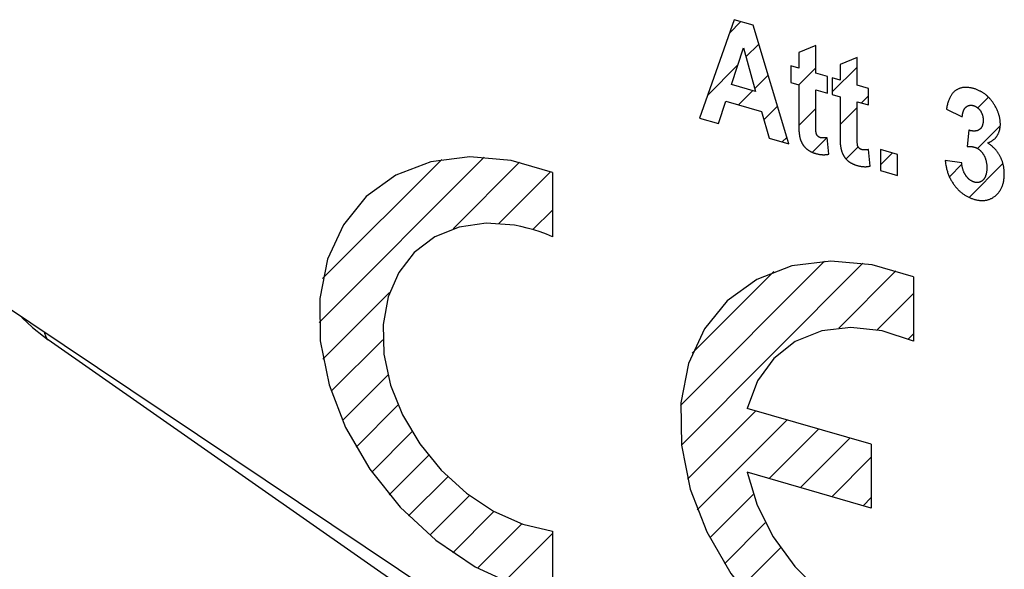
# Model space of a CAD drawing. Units: millimetres. Extents: x -25.9 to 25.9, y -18.7 to 18.7.
# Drawn here: x -16.4 to -6.2, y -5.1 to 0.6 of the extents above; entities that cross this region are included whole.
import ezdxf

# ---------------------------------------------------------------- set-up
doc = ezdxf.new("R2010")
doc.units = ezdxf.units.MM
doc.header["$LTSCALE"] = 16.335
doc.layers.get('0').update_dxf_attribs({"linetype": 'CONTINUOUS'})
doc.layers.add('CURVE', color=7, linetype='CONTINUOUS')

msp = doc.modelspace()

# ---------------------------------------------------------------- linework, layer by layer
at = {"color": 7, "linetype": 'CONTINUOUS'}
for p, q in [((-10.212, -6.596), (-16.707, -2.253)), ((-9.868, -7.063), (-16.118, -2.696))]:
    msp.add_line(p, q, dxfattribs=at)
msp.add_lwpolyline([(-16.402, -2.457), (-16.39, -2.47), (-16.282, -2.569), (-16.167, -2.66), (-16.118, -2.696)], dxfattribs=at)
at = {"color": 253, "linetype": 'CONTINUOUS'}
msp.add_lwpolyline([(-16.118, -2.696), (-16.132, -2.683), (-16.145, -2.66), (-16.153, -2.632), (-16.153, -2.623)], dxfattribs=at)
at = {"layer": 'CURVE', "color": 253, "linetype": 'CONTINUOUS'}
for p, q in [((-8.987, 0.628), (-9.346, -0.394)), ((-8.789, 0.571), (-8.987, 0.628)), ((-8.419, -0.662), (-8.789, 0.571)), ((-9.015, -0.044), (-8.89, 0.337)), ((-8.89, 0.337), (-8.763, -0.117)), ((-8.137, 0.36), (-8.315, 0.286)), ((-8.137, 0.072), (-8.137, 0.36)), ((-8.315, 0.286), (-8.315, 0.124)), ((-7.708, 0.236), (-7.885, 0.162)), ((-7.708, -0.052), (-7.708, 0.236)), ((-8.396, 0.147), (-8.396, -0.025)), ((-8.315, 0.124), (-8.396, 0.147)), ((-7.885, 0.162), (-7.885, 0)), ((-8.017, 0.038), (-8.137, 0.072)), ((-8.017, -0.135), (-8.017, 0.038)), ((-7.967, 0.023), (-7.967, -0.149)), ((-7.885, 0), (-7.967, 0.023)), ((-8.763, -0.117), (-9.015, -0.044)), ((-8.396, -0.025), (-8.315, -0.048)), ((-8.315, -0.048), (-8.315, -0.418)), ((-8.137, -0.457), (-8.137, -0.1)), ((-8.137, -0.1), (-8.017, -0.135)), ((-7.588, -0.086), (-7.708, -0.052)), ((-7.588, -0.258), (-7.588, -0.086)), ((-7.967, -0.149), (-7.885, -0.172)), ((-7.885, -0.172), (-7.885, -0.542)), ((-9.148, -0.452), (-9.072, -0.218)), ((-9.072, -0.218), (-8.703, -0.325)), ((-7.708, -0.581), (-7.708, -0.224)), ((-7.708, -0.224), (-7.588, -0.258)), ((-6.778, -0.3), (-6.615, -0.381)), ((-9.346, -0.394), (-9.148, -0.452)), ((-8.703, -0.325), (-8.622, -0.603)), ((-8.622, -0.603), (-8.419, -0.662)), ((-8.002, -0.769), (-8.018, -0.597)), ((-6.545, -0.52), (-6.564, -0.69)), ((-7.573, -0.893), (-7.588, -0.721)), ((-7.464, -0.722), (-7.464, -0.938)), ((-7.287, -0.773), (-7.464, -0.722)), ((-7.287, -0.989), (-7.287, -0.773)), ((-6.62, -0.858), (-6.791, -0.834)), ((-10.874, -0.96), (-10.874, -1.627)), ((-7.464, -0.938), (-7.287, -0.989)), ((-7.12, -2.044), (-7.12, -2.711)), ((-7.562, -3.782), (-8.851, -3.41)), ((-7.562, -3.782), (-7.562, -4.445)), ((-7.562, -4.445), (-8.851, -4.073)), ((-10.874, -4.687), (-10.874, -5.355))]:
    msp.add_line(p, q, dxfattribs=at)
at = {"layer": 'CURVE', "color": 7, "linetype": 'CONTINUOUS'}
for p, q in [((-9.035, 0.489), (-8.917, 0.608)), ((-8.863, 0.241), (-8.73, 0.374)), ((-9.263, -0.159), (-8.95, 0.155)), ((-8.315, -0.05), (-8.137, 0.127)), ((-7.967, -0.122), (-7.708, 0.136)), ((-8.771, -0.087), (-8.633, 0.051)), ((-8.941, -0.256), (-8.793, -0.109)), ((-7.662, -0.237), (-7.588, -0.163)), ((-6.453, -0.288), (-6.341, -0.177)), ((-8.677, -0.413), (-8.536, -0.272)), ((-8.314, -0.47), (-8.137, -0.293)), ((-7.885, -0.461), (-7.708, -0.284)), ((-6.454, -0.71), (-6.219, -0.474)), ((-8.487, -0.642), (-8.439, -0.595)), ((-8.174, -0.75), (-8.023, -0.598)), ((-7.823, -0.819), (-7.697, -0.692)), ((-13.303, -2.518), (-11.584, -0.799)), ((-7.464, -0.879), (-7.342, -0.757)), ((-13.266, -2.061), (-12.027, -0.823)), ((-11.909, -1.545), (-11.218, -0.853)), ((-6.748, -1.004), (-6.618, -0.874)), ((-6.543, -1.218), (-6.191, -0.866)), ((-11.432, -1.488), (-10.896, -0.952)), ((-11.078, -1.553), (-10.874, -1.35)), ((-9.543, -3.379), (-8.046, -1.881)), ((-9.535, -3.791), (-7.647, -1.902)), ((-9.422, -2.837), (-8.574, -1.989)), ((-7.899, -2.575), (-7.304, -1.98)), ((-13.262, -2.897), (-12.57, -2.206)), ((-7.499, -2.594), (-7.12, -2.216)), ((-7.173, -2.689), (-7.12, -2.636)), ((-13.176, -3.232), (-12.64, -2.696)), ((-13.06, -3.535), (-12.588, -3.064)), ((-12.918, -3.814), (-12.482, -3.377)), ((-9.471, -4.146), (-8.761, -3.436)), ((-9.369, -4.465), (-8.435, -3.53)), ((-12.755, -4.071), (-12.338, -3.654)), ((-8.623, -4.139), (-8.109, -3.625)), ((-8.297, -4.233), (-7.783, -3.719)), ((-12.573, -4.308), (-12.165, -3.901)), ((-7.971, -4.327), (-7.562, -3.917)), ((-12.372, -4.527), (-11.965, -4.12)), ((-12.152, -4.728), (-11.738, -4.314)), ((-9.24, -4.756), (-8.788, -4.304)), ((-7.645, -4.421), (-7.562, -4.337)), ((-11.913, -4.909), (-11.483, -4.478)), ((-9.088, -5.024), (-8.662, -4.598)), ((-11.654, -5.069), (-11.193, -4.608)), ((-11.37, -5.206), (-10.874, -4.71)), ((-8.916, -5.271), (-8.504, -4.86))]:
    msp.add_line(p, q, dxfattribs=at)
at = {"layer": 'CURVE', "color": 253, "linetype": 'CONTINUOUS'}
for points in [[(-6.493, -0.088), (-6.494, -0.088), (-6.502, -0.086), (-6.509, -0.084), (-6.516, -0.082), (-6.523, -0.081), (-6.53, -0.08), (-6.537, -0.079), (-6.544, -0.078), (-6.55, -0.077), (-6.557, -0.076), (-6.563, -0.076), (-6.569, -0.076), (-6.576, -0.075), (-6.582, -0.076), (-6.588, -0.076), (-6.594, -0.076), (-6.6, -0.077), (-6.606, -0.078), (-6.611, -0.078), (-6.617, -0.079), (-6.622, -0.081), (-6.628, -0.082), (-6.633, -0.084), (-6.639, -0.085), (-6.644, -0.087), (-6.649, -0.089), (-6.654, -0.091), (-6.659, -0.094), (-6.664, -0.096), (-6.669, -0.099), (-6.674, -0.102), (-6.679, -0.105)], [(-6.293, -0.236), (-6.297, -0.229), (-6.302, -0.223), (-6.307, -0.217), (-6.311, -0.211), (-6.316, -0.205), (-6.321, -0.199), (-6.326, -0.193), (-6.331, -0.187), (-6.336, -0.182), (-6.341, -0.177), (-6.347, -0.172), (-6.352, -0.167), (-6.357, -0.162), (-6.36, -0.159), (-6.363, -0.157), (-6.369, -0.152), (-6.374, -0.148), (-6.38, -0.143), (-6.386, -0.139), (-6.392, -0.135), (-6.398, -0.131), (-6.404, -0.127), (-6.41, -0.123), (-6.417, -0.12), (-6.423, -0.116), (-6.43, -0.113), (-6.437, -0.11), (-6.444, -0.106), (-6.451, -0.103), (-6.458, -0.1), (-6.465, -0.098), (-6.472, -0.095), (-6.48, -0.092), (-6.487, -0.09), (-6.493, -0.088)], [(-6.679, -0.105), (-6.684, -0.108), (-6.688, -0.111), (-6.693, -0.115), (-6.697, -0.119), (-6.702, -0.123), (-6.706, -0.127), (-6.71, -0.132), (-6.714, -0.137), (-6.718, -0.142), (-6.722, -0.147), (-6.726, -0.153), (-6.73, -0.159), (-6.734, -0.165), (-6.737, -0.171), (-6.741, -0.178), (-6.744, -0.185), (-6.748, -0.192), (-6.751, -0.2), (-6.754, -0.208), (-6.757, -0.216), (-6.76, -0.225), (-6.763, -0.234), (-6.766, -0.243), (-6.768, -0.253), (-6.771, -0.263), (-6.773, -0.274), (-6.775, -0.285), (-6.777, -0.296), (-6.778, -0.3)], [(-6.615, -0.381), (-6.614, -0.381), (-6.614, -0.375), (-6.613, -0.37), (-6.613, -0.365), (-6.612, -0.359), (-6.611, -0.355), (-6.61, -0.35), (-6.609, -0.345), (-6.608, -0.341), (-6.607, -0.336), (-6.606, -0.332), (-6.605, -0.328), (-6.604, -0.325), (-6.602, -0.321), (-6.601, -0.317), (-6.599, -0.314), (-6.598, -0.311), (-6.596, -0.307), (-6.595, -0.304), (-6.593, -0.301), (-6.591, -0.299), (-6.59, -0.296), (-6.588, -0.293), (-6.586, -0.291), (-6.584, -0.289), (-6.582, -0.286), (-6.58, -0.284), (-6.578, -0.282), (-6.576, -0.28)], [(-6.576, -0.28), (-6.575, -0.28), (-6.573, -0.278), (-6.571, -0.276), (-6.569, -0.275), (-6.567, -0.273), (-6.564, -0.272), (-6.562, -0.27), (-6.56, -0.269), (-6.558, -0.268), (-6.556, -0.267), (-6.553, -0.266), (-6.551, -0.265), (-6.549, -0.264), (-6.547, -0.264), (-6.545, -0.263), (-6.542, -0.262), (-6.54, -0.262), (-6.538, -0.261), (-6.535, -0.261), (-6.533, -0.261), (-6.531, -0.26), (-6.528, -0.26), (-6.526, -0.26), (-6.524, -0.26), (-6.521, -0.26), (-6.519, -0.26), (-6.516, -0.261), (-6.514, -0.261), (-6.511, -0.261), (-6.509, -0.262), (-6.506, -0.262), (-6.504, -0.263), (-6.501, -0.263), (-6.499, -0.264)], [(-6.499, -0.264), (-6.496, -0.265), (-6.493, -0.266), (-6.491, -0.267), (-6.488, -0.268), (-6.485, -0.269), (-6.483, -0.27), (-6.48, -0.271), (-6.478, -0.272), (-6.475, -0.273), (-6.473, -0.274), (-6.471, -0.276), (-6.468, -0.277), (-6.466, -0.279), (-6.464, -0.28), (-6.462, -0.282), (-6.459, -0.283), (-6.457, -0.285), (-6.455, -0.286), (-6.453, -0.288), (-6.451, -0.29), (-6.449, -0.292), (-6.447, -0.293), (-6.445, -0.295), (-6.443, -0.297), (-6.441, -0.299), (-6.439, -0.301), (-6.437, -0.303), (-6.435, -0.306), (-6.433, -0.308), (-6.431, -0.31), (-6.43, -0.312), (-6.428, -0.315), (-6.426, -0.317), (-6.426, -0.318)], [(-6.218, -0.456), (-6.218, -0.449), (-6.219, -0.442), (-6.219, -0.434), (-6.22, -0.427), (-6.22, -0.42), (-6.221, -0.413), (-6.222, -0.405), (-6.224, -0.398), (-6.225, -0.391), (-6.227, -0.384), (-6.228, -0.376), (-6.23, -0.369), (-6.232, -0.362), (-6.235, -0.354), (-6.237, -0.347), (-6.239, -0.34), (-6.242, -0.332), (-6.245, -0.325), (-6.248, -0.318), (-6.252, -0.31), (-6.255, -0.303), (-6.259, -0.295), (-6.262, -0.288), (-6.266, -0.28), (-6.271, -0.272), (-6.275, -0.265), (-6.28, -0.257), (-6.284, -0.249), (-6.289, -0.242), (-6.293, -0.236)], [(-6.426, -0.318), (-6.424, -0.321), (-6.422, -0.324), (-6.42, -0.326), (-6.419, -0.329), (-6.417, -0.332), (-6.416, -0.335), (-6.414, -0.338), (-6.413, -0.341), (-6.411, -0.344), (-6.41, -0.347), (-6.409, -0.35), (-6.407, -0.353), (-6.406, -0.356), (-6.405, -0.359), (-6.404, -0.363), (-6.403, -0.366), (-6.402, -0.369), (-6.401, -0.373), (-6.401, -0.376), (-6.4, -0.38), (-6.399, -0.383), (-6.399, -0.387), (-6.398, -0.391), (-6.398, -0.394), (-6.397, -0.398), (-6.397, -0.402), (-6.397, -0.406), (-6.397, -0.41), (-6.396, -0.414), (-6.396, -0.418)], [(-8.315, -0.418), (-8.315, -0.439), (-8.314, -0.459), (-8.314, -0.476), (-8.314, -0.492), (-8.313, -0.506), (-8.312, -0.519), (-8.312, -0.531), (-8.311, -0.542), (-8.31, -0.551), (-8.309, -0.559), (-8.308, -0.567), (-8.307, -0.574), (-8.307, -0.579), (-8.306, -0.585), (-8.305, -0.589)], [(-8.132, -0.554), (-8.133, -0.553), (-8.133, -0.551), (-8.133, -0.549), (-8.134, -0.546), (-8.134, -0.542), (-8.135, -0.538), (-8.135, -0.532), (-8.136, -0.526), (-8.136, -0.518), (-8.136, -0.51), (-8.137, -0.499), (-8.137, -0.487), (-8.137, -0.473), (-8.137, -0.457)], [(-6.396, -0.418), (-6.396, -0.422), (-6.397, -0.427), (-6.397, -0.431), (-6.397, -0.435), (-6.397, -0.44), (-6.398, -0.444), (-6.399, -0.447), (-6.399, -0.451), (-6.4, -0.455), (-6.401, -0.458), (-6.402, -0.462), (-6.402, -0.465), (-6.403, -0.468), (-6.405, -0.472), (-6.406, -0.475), (-6.407, -0.478), (-6.408, -0.481), (-6.41, -0.483), (-6.411, -0.486), (-6.413, -0.489), (-6.414, -0.491), (-6.416, -0.494), (-6.418, -0.496), (-6.419, -0.498), (-6.421, -0.501), (-6.423, -0.503), (-6.425, -0.505), (-6.427, -0.507), (-6.43, -0.509), (-6.432, -0.511), (-6.434, -0.512), (-6.437, -0.514)], [(-6.252, -0.579), (-6.251, -0.577), (-6.248, -0.573), (-6.246, -0.569), (-6.244, -0.565), (-6.241, -0.561), (-6.239, -0.557), (-6.237, -0.552), (-6.235, -0.548), (-6.233, -0.543), (-6.232, -0.539), (-6.23, -0.534), (-6.229, -0.53), (-6.227, -0.525), (-6.226, -0.523), (-6.226, -0.52), (-6.225, -0.515), (-6.224, -0.51), (-6.223, -0.505), (-6.222, -0.5), (-6.221, -0.495), (-6.22, -0.49), (-6.22, -0.484), (-6.219, -0.479), (-6.219, -0.473), (-6.218, -0.468), (-6.218, -0.462), (-6.218, -0.456)], [(-8.305, -0.589), (-8.304, -0.59), (-8.303, -0.595), (-8.302, -0.6), (-8.301, -0.605), (-8.299, -0.609), (-8.298, -0.613), (-8.297, -0.618), (-8.295, -0.622), (-8.294, -0.626), (-8.292, -0.63), (-8.29, -0.634), (-8.289, -0.638), (-8.287, -0.642), (-8.285, -0.646), (-8.283, -0.649), (-8.282, -0.653), (-8.28, -0.657), (-8.278, -0.66), (-8.276, -0.663), (-8.274, -0.667), (-8.271, -0.67), (-8.269, -0.673), (-8.267, -0.677), (-8.265, -0.68), (-8.262, -0.683), (-8.26, -0.686), (-8.257, -0.689), (-8.256, -0.69), (-8.255, -0.692), (-8.252, -0.695), (-8.249, -0.698)], [(-8.088, -0.598), (-8.09, -0.597), (-8.091, -0.597), (-8.093, -0.596), (-8.095, -0.596), (-8.096, -0.595), (-8.098, -0.594), (-8.099, -0.594), (-8.101, -0.593), (-8.102, -0.592), (-8.104, -0.591), (-8.105, -0.591), (-8.106, -0.59), (-8.107, -0.589), (-8.109, -0.588), (-8.11, -0.587), (-8.111, -0.586), (-8.112, -0.585), (-8.113, -0.585), (-8.114, -0.584), (-8.115, -0.583), (-8.116, -0.582), (-8.118, -0.58), (-8.118, -0.579), (-8.119, -0.578), (-8.12, -0.577), (-8.121, -0.576), (-8.122, -0.575), (-8.123, -0.574), (-8.124, -0.572), (-8.125, -0.571), (-8.125, -0.57), (-8.126, -0.568), (-8.127, -0.567), (-8.128, -0.566), (-8.128, -0.564), (-8.129, -0.563), (-8.13, -0.561), (-8.13, -0.559), (-8.131, -0.558), (-8.132, -0.556), (-8.132, -0.554)], [(-8.018, -0.597), (-8.018, -0.597), (-8.023, -0.598), (-8.028, -0.599), (-8.032, -0.599), (-8.036, -0.6), (-8.04, -0.6), (-8.044, -0.601), (-8.048, -0.601), (-8.052, -0.601), (-8.055, -0.601), (-8.058, -0.601), (-8.062, -0.601), (-8.065, -0.601), (-8.068, -0.601), (-8.07, -0.601), (-8.073, -0.601), (-8.076, -0.6), (-8.078, -0.6), (-8.08, -0.6), (-8.082, -0.599), (-8.084, -0.599), (-8.086, -0.598), (-8.088, -0.598)], [(-7.885, -0.542), (-7.885, -0.563), (-7.885, -0.582), (-7.885, -0.6), (-7.884, -0.616), (-7.884, -0.63), (-7.883, -0.643), (-7.882, -0.655), (-7.882, -0.666), (-7.881, -0.675), (-7.88, -0.683), (-7.879, -0.691), (-7.878, -0.697), (-7.877, -0.703), (-7.876, -0.709), (-7.875, -0.713)], [(-7.703, -0.678), (-7.703, -0.677), (-7.704, -0.675), (-7.704, -0.673), (-7.705, -0.67), (-7.705, -0.666), (-7.705, -0.662), (-7.706, -0.656), (-7.706, -0.65), (-7.707, -0.642), (-7.707, -0.634), (-7.707, -0.623), (-7.708, -0.611), (-7.708, -0.597), (-7.708, -0.581)], [(-6.437, -0.514), (-6.439, -0.516), (-6.442, -0.517), (-6.444, -0.519), (-6.447, -0.52), (-6.449, -0.521), (-6.452, -0.522), (-6.455, -0.524), (-6.458, -0.525), (-6.461, -0.525), (-6.463, -0.526), (-6.466, -0.527), (-6.469, -0.528), (-6.473, -0.528), (-6.476, -0.528), (-6.479, -0.529), (-6.482, -0.529), (-6.486, -0.529), (-6.489, -0.529), (-6.492, -0.529), (-6.496, -0.529), (-6.5, -0.529), (-6.503, -0.529), (-6.507, -0.528), (-6.511, -0.528), (-6.515, -0.527), (-6.519, -0.526), (-6.523, -0.525), (-6.527, -0.525), (-6.531, -0.524), (-6.535, -0.522), (-6.54, -0.521), (-6.544, -0.52), (-6.545, -0.52)], [(-6.352, -0.654), (-6.349, -0.652), (-6.343, -0.65), (-6.338, -0.648), (-6.333, -0.646), (-6.328, -0.643), (-6.323, -0.641), (-6.318, -0.638), (-6.313, -0.636), (-6.309, -0.633), (-6.305, -0.63), (-6.3, -0.627), (-6.296, -0.624), (-6.292, -0.621), (-6.288, -0.618), (-6.284, -0.615), (-6.281, -0.612), (-6.277, -0.609), (-6.273, -0.605), (-6.27, -0.602), (-6.267, -0.598), (-6.264, -0.595), (-6.261, -0.591), (-6.258, -0.587), (-6.256, -0.585), (-6.255, -0.583), (-6.252, -0.579)], [(-8.249, -0.698), (-8.247, -0.701), (-8.244, -0.704), (-8.242, -0.705), (-8.241, -0.706), (-8.238, -0.709), (-8.235, -0.712), (-8.232, -0.714), (-8.229, -0.717), (-8.225, -0.72), (-8.222, -0.722), (-8.219, -0.725), (-8.215, -0.727), (-8.212, -0.729), (-8.208, -0.732), (-8.205, -0.734), (-8.201, -0.736), (-8.197, -0.738), (-8.193, -0.74), (-8.189, -0.743), (-8.185, -0.745), (-8.181, -0.746), (-8.177, -0.748), (-8.173, -0.75), (-8.168, -0.752), (-8.164, -0.754), (-8.159, -0.755), (-8.155, -0.757), (-8.15, -0.759), (-8.145, -0.76), (-8.141, -0.761)], [(-7.875, -0.713), (-7.875, -0.714), (-7.874, -0.719), (-7.873, -0.724), (-7.871, -0.728), (-7.87, -0.733), (-7.869, -0.737), (-7.867, -0.742), (-7.866, -0.746), (-7.864, -0.75), (-7.863, -0.754), (-7.861, -0.758), (-7.859, -0.762), (-7.858, -0.766), (-7.856, -0.77), (-7.854, -0.773), (-7.852, -0.777), (-7.85, -0.78), (-7.848, -0.784), (-7.846, -0.787), (-7.844, -0.791), (-7.842, -0.794), (-7.84, -0.797), (-7.838, -0.801), (-7.835, -0.804), (-7.833, -0.807), (-7.831, -0.81), (-7.828, -0.813), (-7.827, -0.814), (-7.825, -0.816), (-7.823, -0.819), (-7.82, -0.822)], [(-7.659, -0.722), (-7.66, -0.721), (-7.662, -0.721), (-7.664, -0.72), (-7.665, -0.719), (-7.667, -0.719), (-7.669, -0.718), (-7.67, -0.717), (-7.671, -0.717), (-7.673, -0.716), (-7.674, -0.715), (-7.676, -0.715), (-7.677, -0.714), (-7.678, -0.713), (-7.679, -0.712), (-7.681, -0.711), (-7.682, -0.71), (-7.683, -0.709), (-7.684, -0.708), (-7.685, -0.707), (-7.686, -0.706), (-7.687, -0.705), (-7.688, -0.704), (-7.689, -0.703), (-7.69, -0.702), (-7.691, -0.701), (-7.692, -0.7), (-7.693, -0.699), (-7.694, -0.698), (-7.695, -0.696), (-7.695, -0.695), (-7.696, -0.694), (-7.697, -0.692), (-7.698, -0.691), (-7.698, -0.69), (-7.699, -0.688), (-7.7, -0.687), (-7.7, -0.685), (-7.701, -0.683), (-7.702, -0.682), (-7.702, -0.68), (-7.703, -0.678)], [(-6.564, -0.69), (-6.562, -0.69), (-6.557, -0.69), (-6.552, -0.689), (-6.548, -0.689), (-6.543, -0.689), (-6.539, -0.689), (-6.534, -0.689), (-6.53, -0.69), (-6.526, -0.69), (-6.522, -0.69), (-6.518, -0.69), (-6.514, -0.691), (-6.51, -0.691), (-6.507, -0.692), (-6.503, -0.692), (-6.5, -0.693), (-6.496, -0.694), (-6.493, -0.695), (-6.49, -0.695), (-6.486, -0.696), (-6.483, -0.697)], [(-6.483, -0.697), (-6.48, -0.698), (-6.477, -0.699), (-6.474, -0.7), (-6.472, -0.701), (-6.469, -0.702), (-6.466, -0.703), (-6.463, -0.705), (-6.46, -0.706), (-6.459, -0.707), (-6.458, -0.708), (-6.455, -0.709), (-6.452, -0.711), (-6.45, -0.712), (-6.447, -0.714), (-6.445, -0.716), (-6.442, -0.718), (-6.439, -0.719), (-6.437, -0.721), (-6.434, -0.724), (-6.432, -0.726), (-6.429, -0.728), (-6.427, -0.73), (-6.425, -0.733), (-6.422, -0.735), (-6.42, -0.738), (-6.417, -0.74), (-6.415, -0.743), (-6.413, -0.746), (-6.41, -0.749), (-6.408, -0.752), (-6.405, -0.755), (-6.403, -0.758), (-6.401, -0.761), (-6.399, -0.765), (-6.396, -0.768), (-6.396, -0.769)], [(-6.226, -0.781), (-6.226, -0.781), (-6.23, -0.775), (-6.233, -0.769), (-6.237, -0.764), (-6.24, -0.759), (-6.244, -0.753), (-6.247, -0.748), (-6.251, -0.743), (-6.255, -0.738), (-6.259, -0.733), (-6.262, -0.729), (-6.266, -0.724), (-6.27, -0.719), (-6.274, -0.715), (-6.278, -0.711), (-6.282, -0.706), (-6.287, -0.702), (-6.291, -0.698), (-6.295, -0.694), (-6.3, -0.69), (-6.302, -0.688), (-6.304, -0.687), (-6.308, -0.683), (-6.313, -0.679), (-6.318, -0.676), (-6.322, -0.672), (-6.327, -0.669), (-6.332, -0.666), (-6.337, -0.663), (-6.342, -0.659), (-6.347, -0.656), (-6.352, -0.654)], [(-10.874, -0.96), (-11.305, -0.835), (-11.736, -0.795), (-12.141, -0.847), (-12.505, -0.987), (-12.813, -1.21), (-13.05, -1.502), (-13.214, -1.861), (-13.295, -2.268), (-13.29, -2.709), (-13.197, -3.164), (-13.026, -3.609), (-12.775, -4.042), (-12.459, -4.437), (-12.089, -4.779), (-11.679, -5.055), (-11.248, -5.253)], [(-8.141, -0.761), (-8.138, -0.762), (-8.131, -0.764), (-8.125, -0.766), (-8.119, -0.767), (-8.112, -0.768), (-8.106, -0.77), (-8.1, -0.771), (-8.094, -0.772), (-8.089, -0.773), (-8.083, -0.773), (-8.077, -0.774), (-8.071, -0.774), (-8.066, -0.775), (-8.06, -0.775), (-8.055, -0.775), (-8.049, -0.775), (-8.044, -0.775), (-8.038, -0.774), (-8.033, -0.774), (-8.03, -0.774), (-8.028, -0.774), (-8.023, -0.773), (-8.017, -0.772), (-8.012, -0.771), (-8.007, -0.77), (-8.002, -0.769)], [(-7.588, -0.721), (-7.589, -0.721), (-7.594, -0.722), (-7.598, -0.723), (-7.603, -0.723), (-7.607, -0.724), (-7.611, -0.724), (-7.615, -0.725), (-7.619, -0.725), (-7.622, -0.725), (-7.626, -0.725), (-7.629, -0.725), (-7.632, -0.725), (-7.635, -0.725), (-7.638, -0.725), (-7.641, -0.725), (-7.644, -0.724), (-7.646, -0.724), (-7.649, -0.724), (-7.651, -0.723), (-7.653, -0.723), (-7.655, -0.723), (-7.657, -0.722), (-7.659, -0.722)], [(-6.396, -0.769), (-6.393, -0.773), (-6.391, -0.777), (-6.389, -0.781), (-6.387, -0.785), (-6.384, -0.789), (-6.383, -0.793), (-6.381, -0.797), (-6.379, -0.801), (-6.377, -0.806), (-6.375, -0.81), (-6.374, -0.815), (-6.372, -0.819), (-6.371, -0.824), (-6.369, -0.828), (-6.368, -0.833), (-6.367, -0.838), (-6.366, -0.843), (-6.365, -0.848), (-6.364, -0.853), (-6.363, -0.858), (-6.362, -0.864), (-6.361, -0.869), (-6.36, -0.875), (-6.36, -0.88), (-6.36, -0.886), (-6.359, -0.892), (-6.359, -0.898), (-6.359, -0.904), (-6.359, -0.909)], [(-6.177, -0.972), (-6.177, -0.968), (-6.177, -0.96), (-6.177, -0.952), (-6.178, -0.944), (-6.178, -0.937), (-6.179, -0.929), (-6.18, -0.922), (-6.181, -0.914), (-6.182, -0.907), (-6.183, -0.9), (-6.184, -0.893), (-6.186, -0.886), (-6.187, -0.879), (-6.189, -0.872), (-6.191, -0.865), (-6.193, -0.858), (-6.195, -0.851), (-6.197, -0.845), (-6.2, -0.838), (-6.202, -0.832), (-6.205, -0.825), (-6.207, -0.819), (-6.209, -0.816), (-6.21, -0.812), (-6.213, -0.806), (-6.216, -0.8), (-6.219, -0.794), (-6.223, -0.787), (-6.226, -0.781)], [(-7.82, -0.822), (-7.817, -0.825), (-7.815, -0.827), (-7.813, -0.829), (-7.812, -0.83), (-7.809, -0.833), (-7.806, -0.836), (-7.803, -0.838), (-7.799, -0.841), (-7.796, -0.844), (-7.793, -0.846), (-7.79, -0.848), (-7.786, -0.851), (-7.783, -0.853), (-7.779, -0.856), (-7.775, -0.858), (-7.772, -0.86), (-7.768, -0.862), (-7.764, -0.864), (-7.76, -0.866), (-7.756, -0.868), (-7.752, -0.87), (-7.748, -0.872), (-7.743, -0.874), (-7.739, -0.876), (-7.735, -0.878), (-7.73, -0.879), (-7.726, -0.881), (-7.721, -0.883), (-7.716, -0.884), (-7.712, -0.885)], [(-7.712, -0.885), (-7.708, -0.886), (-7.702, -0.888), (-7.696, -0.89), (-7.689, -0.891), (-7.683, -0.892), (-7.677, -0.894), (-7.671, -0.895), (-7.665, -0.896), (-7.659, -0.896), (-7.653, -0.897), (-7.648, -0.898), (-7.642, -0.898), (-7.636, -0.898), (-7.631, -0.899), (-7.625, -0.899), (-7.62, -0.899), (-7.614, -0.899), (-7.609, -0.898), (-7.604, -0.898), (-7.601, -0.898), (-7.599, -0.897), (-7.593, -0.897), (-7.588, -0.896), (-7.583, -0.895), (-7.578, -0.894), (-7.573, -0.893)], [(-6.791, -0.834), (-6.791, -0.839), (-6.789, -0.85), (-6.788, -0.861), (-6.787, -0.871), (-6.785, -0.882), (-6.783, -0.892), (-6.781, -0.902), (-6.779, -0.912), (-6.777, -0.921), (-6.774, -0.931), (-6.771, -0.94), (-6.769, -0.95), (-6.766, -0.959), (-6.763, -0.968), (-6.759, -0.976), (-6.756, -0.985), (-6.752, -0.994), (-6.749, -1.002), (-6.745, -1.01), (-6.741, -1.019), (-6.737, -1.027), (-6.733, -1.035), (-6.728, -1.042), (-6.724, -1.05), (-6.719, -1.058), (-6.714, -1.065), (-6.709, -1.073), (-6.704, -1.08), (-6.702, -1.084), (-6.699, -1.088), (-6.694, -1.095)], [(-6.576, -0.993), (-6.578, -0.989), (-6.581, -0.985), (-6.583, -0.982), (-6.585, -0.978), (-6.588, -0.974), (-6.59, -0.97), (-6.592, -0.966), (-6.594, -0.962), (-6.596, -0.958), (-6.598, -0.954), (-6.599, -0.949), (-6.601, -0.945), (-6.603, -0.94), (-6.604, -0.936), (-6.606, -0.931), (-6.608, -0.926), (-6.609, -0.921), (-6.61, -0.916), (-6.612, -0.911), (-6.613, -0.906), (-6.614, -0.9), (-6.615, -0.895), (-6.616, -0.889), (-6.617, -0.883), (-6.618, -0.878), (-6.619, -0.871), (-6.619, -0.865), (-6.62, -0.859), (-6.62, -0.858)], [(-6.359, -0.909), (-6.359, -0.911), (-6.359, -0.918), (-6.359, -0.924), (-6.359, -0.93), (-6.36, -0.936), (-6.36, -0.942), (-6.361, -0.948), (-6.362, -0.954), (-6.362, -0.959), (-6.363, -0.964), (-6.364, -0.969), (-6.366, -0.974), (-6.367, -0.979), (-6.368, -0.983), (-6.369, -0.988), (-6.371, -0.992), (-6.372, -0.996), (-6.374, -1), (-6.376, -1.004), (-6.377, -1.008), (-6.379, -1.012), (-6.381, -1.015), (-6.383, -1.019), (-6.385, -1.022), (-6.387, -1.025), (-6.39, -1.028), (-6.392, -1.031), (-6.394, -1.034), (-6.397, -1.036)], [(-6.489, -1.059), (-6.492, -1.058), (-6.495, -1.057), (-6.498, -1.056), (-6.501, -1.055), (-6.504, -1.054), (-6.507, -1.053), (-6.51, -1.052), (-6.512, -1.05), (-6.515, -1.049), (-6.518, -1.047), (-6.521, -1.046), (-6.523, -1.044), (-6.525, -1.043), (-6.526, -1.042), (-6.529, -1.041), (-6.531, -1.039), (-6.534, -1.037), (-6.537, -1.035), (-6.539, -1.033), (-6.542, -1.031), (-6.544, -1.029), (-6.547, -1.026), (-6.549, -1.024), (-6.552, -1.022), (-6.554, -1.019), (-6.557, -1.017), (-6.559, -1.014), (-6.561, -1.011), (-6.564, -1.008), (-6.566, -1.005), (-6.569, -1.003), (-6.571, -0.999), (-6.573, -0.996), (-6.576, -0.993), (-6.576, -0.993)], [(-6.269, -1.201), (-6.263, -1.196), (-6.257, -1.191), (-6.252, -1.186), (-6.247, -1.181), (-6.242, -1.175), (-6.237, -1.169), (-6.232, -1.164), (-6.228, -1.158), (-6.226, -1.155), (-6.223, -1.151), (-6.219, -1.145), (-6.215, -1.139), (-6.212, -1.132), (-6.208, -1.125), (-6.205, -1.118), (-6.202, -1.111), (-6.199, -1.104), (-6.196, -1.096), (-6.193, -1.088), (-6.191, -1.08), (-6.189, -1.072), (-6.186, -1.064), (-6.185, -1.055), (-6.183, -1.047), (-6.181, -1.038), (-6.18, -1.029), (-6.179, -1.019), (-6.178, -1.01), (-6.178, -1), (-6.177, -0.99), (-6.177, -0.98), (-6.177, -0.972)], [(-6.694, -1.095), (-6.688, -1.102), (-6.683, -1.108), (-6.677, -1.115), (-6.672, -1.121), (-6.666, -1.127), (-6.661, -1.133), (-6.655, -1.139), (-6.649, -1.145), (-6.643, -1.15), (-6.638, -1.156), (-6.632, -1.161), (-6.626, -1.166), (-6.619, -1.171), (-6.613, -1.176), (-6.607, -1.18), (-6.601, -1.185), (-6.594, -1.189), (-6.588, -1.194), (-6.581, -1.198), (-6.574, -1.202), (-6.568, -1.205), (-6.561, -1.209), (-6.554, -1.213), (-6.547, -1.216), (-6.54, -1.219), (-6.533, -1.223), (-6.525, -1.226), (-6.518, -1.229), (-6.51, -1.231), (-6.503, -1.234), (-6.495, -1.236), (-6.488, -1.239)], [(-6.397, -1.036), (-6.398, -1.038), (-6.401, -1.04), (-6.403, -1.042), (-6.405, -1.044), (-6.408, -1.046), (-6.41, -1.048), (-6.412, -1.05), (-6.415, -1.051), (-6.417, -1.053), (-6.42, -1.054), (-6.422, -1.055), (-6.425, -1.057), (-6.427, -1.058), (-6.43, -1.059), (-6.432, -1.06), (-6.435, -1.06), (-6.437, -1.061), (-6.44, -1.062), (-6.443, -1.062), (-6.445, -1.063), (-6.448, -1.063), (-6.451, -1.064), (-6.454, -1.064), (-6.456, -1.064), (-6.459, -1.064), (-6.462, -1.064), (-6.465, -1.064), (-6.468, -1.063), (-6.471, -1.063), (-6.474, -1.063), (-6.477, -1.062), (-6.48, -1.062), (-6.483, -1.061), (-6.486, -1.06), (-6.489, -1.059)], [(-6.488, -1.239), (-6.48, -1.241), (-6.472, -1.243), (-6.465, -1.244), (-6.457, -1.246), (-6.45, -1.247), (-6.442, -1.248), (-6.435, -1.249), (-6.428, -1.25), (-6.421, -1.25), (-6.414, -1.251), (-6.407, -1.251), (-6.4, -1.251), (-6.393, -1.25), (-6.386, -1.25), (-6.383, -1.25), (-6.379, -1.249), (-6.373, -1.248), (-6.366, -1.247), (-6.36, -1.246), (-6.353, -1.244), (-6.347, -1.243), (-6.341, -1.241), (-6.334, -1.239), (-6.328, -1.236), (-6.322, -1.234), (-6.316, -1.231), (-6.309, -1.228), (-6.303, -1.225), (-6.297, -1.221), (-6.291, -1.217), (-6.285, -1.213), (-6.279, -1.209), (-6.273, -1.205), (-6.269, -1.201)], [(-11.271, -1.507), (-11.566, -1.485), (-11.847, -1.526), (-12.1, -1.629), (-12.312, -1.789), (-12.474, -1.997), (-12.585, -2.251), (-12.637, -2.539), (-12.628, -2.848), (-12.559, -3.167), (-12.435, -3.478), (-12.256, -3.779), (-12.032, -4.053), (-11.77, -4.29), (-11.487, -4.476), (-11.184, -4.612), (-10.874, -4.687)], [(-10.874, -1.627), (-10.939, -1.601), (-11.003, -1.577), (-11.068, -1.556), (-11.138, -1.536), (-11.203, -1.521), (-11.271, -1.507)], [(-7.12, -2.044), (-7.551, -1.918), (-7.981, -1.879), (-8.387, -1.93), (-8.75, -2.071), (-9.059, -2.294), (-9.296, -2.585), (-9.46, -2.944), (-9.541, -3.352), (-9.535, -3.793), (-9.443, -4.248), (-9.271, -4.693), (-9.021, -5.126), (-8.705, -5.521), (-8.335, -5.863), (-7.925, -6.139), (-7.493, -6.337)], [(-7.12, -2.711), (-7.448, -2.604), (-7.772, -2.568), (-8.076, -2.605), (-8.351, -2.716), (-8.575, -2.891), (-8.744, -3.124), (-8.851, -3.41)], [(-8.851, -4.073), (-8.747, -4.415), (-8.579, -4.745), (-8.356, -5.051), (-8.082, -5.321), (-7.778, -5.534), (-7.455, -5.686), (-7.12, -5.771)]]:
    msp.add_lwpolyline(points, dxfattribs=at)

doc.saveas('drawing.dxf')
